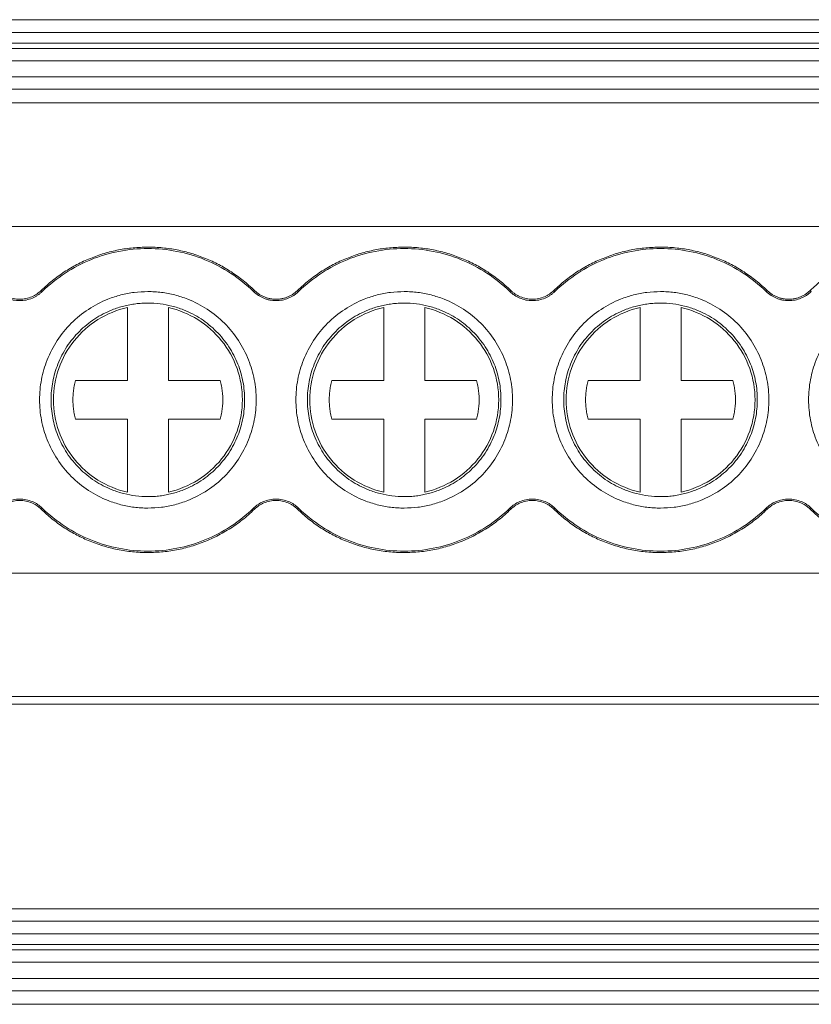
# Model space of a CAD drawing. Units: millimetres. Extents: x 2068 to 2523, y 1106 to 1316.
# Drawn here: x 2292 to 2312, y 1148 to 1172 of the extents above; entities that cross this region are included whole.
import ezdxf

# ---------------------------------------------------------------- set-up
doc = ezdxf.new("R2010")
doc.units = ezdxf.units.MM

# ---------------------------------------------------------------- blocks, each defined once
blk = doc.blocks.new('3')
at = {"color": 7, "linetype": 'Continuous', "lineweight": 15}
for p, q in [((2249.533, 1171.691), (2336.079, 1171.691)), ((2249.533, 1171.383), (2336.079, 1171.383)), ((2336.079, 1171.123), (2249.533, 1171.123)), ((2336.079, 1170.989), (2249.533, 1170.989)), ((2336.079, 1170.688), (2249.533, 1170.688)), ((2249.533, 1170.295), (2336.079, 1170.295)), ((2336.079, 1169.994), (2249.533, 1169.994)), ((2336.082, 1169.662), (2249.533, 1169.662)), ((2249.533, 1166.652), (2336.079, 1166.652)), ((2292.906, 1165.09), (2292.93, 1165.065)), ((2298.078, 1165.065), (2298.102, 1165.09)), ((2299.156, 1165.09), (2299.18, 1165.065)), ((2304.328, 1165.065), (2304.352, 1165.09)), ((2305.406, 1165.09), (2305.43, 1165.065)), ((2310.578, 1165.065), (2310.602, 1165.09)), ((2311.656, 1165.09), (2311.68, 1165.065)), ((2295.004, 1162.893), (2295.004, 1164.671)), ((2296.004, 1164.671), (2296.004, 1162.893)), ((2301.254, 1162.893), (2301.254, 1164.671)), ((2302.254, 1164.671), (2302.254, 1162.893)), ((2307.504, 1162.893), (2307.504, 1164.671)), ((2308.504, 1164.671), (2308.504, 1162.893)), ((2293.739, 1162.893), (2295.004, 1162.893)), ((2296.004, 1162.893), (2297.27, 1162.893)), ((2299.989, 1162.893), (2301.254, 1162.893)), ((2302.254, 1162.893), (2303.52, 1162.893)), ((2306.239, 1162.893), (2307.504, 1162.893)), ((2308.504, 1162.893), (2309.77, 1162.893)), ((2295.004, 1161.951), (2293.739, 1161.951)), ((2295.004, 1160.173), (2295.004, 1161.951)), ((2296.004, 1161.951), (2296.004, 1160.173)), ((2297.27, 1161.951), (2296.004, 1161.951)), ((2301.254, 1161.951), (2299.989, 1161.951)), ((2301.254, 1160.173), (2301.254, 1161.951)), ((2302.254, 1161.951), (2302.254, 1160.173)), ((2303.52, 1161.951), (2302.254, 1161.951)), ((2307.504, 1161.951), (2306.239, 1161.951)), ((2307.504, 1160.173), (2307.504, 1161.951)), ((2308.504, 1161.951), (2308.504, 1160.173)), ((2309.77, 1161.951), (2308.504, 1161.951)), ((2292.93, 1159.78), (2292.906, 1159.755)), ((2298.102, 1159.755), (2298.078, 1159.78)), ((2299.18, 1159.78), (2299.156, 1159.755)), ((2304.352, 1159.755), (2304.328, 1159.78)), ((2305.43, 1159.78), (2305.406, 1159.755)), ((2310.602, 1159.755), (2310.578, 1159.78)), ((2311.68, 1159.78), (2311.656, 1159.755)), ((2249.533, 1158.197), (2336.079, 1158.197)), ((2249.533, 1155.188), (2336.079, 1155.188)), ((2249.533, 1155.002), (2336.079, 1155.002)), ((2249.533, 1150.014), (2336.079, 1150.014)), ((2249.533, 1149.713), (2336.079, 1149.713)), ((2249.533, 1149.405), (2336.079, 1149.405)), ((2336.079, 1149.144), (2249.533, 1149.144)), ((2336.079, 1149.01), (2249.533, 1149.01)), ((2336.079, 1148.709), (2249.533, 1148.709)), ((2249.533, 1148.316), (2336.079, 1148.316)), ((2336.079, 1148.015), (2249.533, 1148.015)), ((2336.082, 1147.683), (2249.533, 1147.683))]:
    blk.add_line(p, q, dxfattribs=at)
for points, knots in [([(2292.906, 1165.09), (2292.95, 1165.132), (2293.037, 1165.214), (2293.176, 1165.33), (2293.318, 1165.439), (2293.465, 1165.541), (2293.617, 1165.635), (2293.774, 1165.722), (2293.936, 1165.801), (2294.156, 1165.897), (2294.439, 1165.997), (2294.788, 1166.083), (2295.144, 1166.136), (2295.384, 1166.143), (2295.504, 1166.146)], [0, 0, 0, 0, 0.06306, 0.125671, 0.187977, 0.250124, 0.312259, 0.374531, 0.437086, 0.500068, 0.625434, 0.749759, 0.874222, 1, 1, 1, 1]), ([(2292.93, 1165.065), (2293.271, 1165.396), (2293.675, 1165.661), (2294.555, 1166.019), (2295.03, 1166.111), (2295.504, 1166.111)], [0, 0, 0, 0, 0.5, 0.5, 1, 1, 1, 1]), ([(2295.504, 1166.146), (2295.565, 1166.145), (2295.685, 1166.144), (2295.865, 1166.13), (2296.043, 1166.109), (2296.219, 1166.079), (2296.394, 1166.04), (2296.567, 1165.993), (2296.738, 1165.937), (2296.963, 1165.852), (2297.236, 1165.726), (2297.545, 1165.544), (2297.837, 1165.334), (2298.014, 1165.172), (2298.102, 1165.09)], [0, 0, 0, 0, 0.06306, 0.125671, 0.187977, 0.250124, 0.312259, 0.374531, 0.437086, 0.500068, 0.625434, 0.749759, 0.874222, 1, 1, 1, 1]), ([(2295.504, 1166.111), (2295.979, 1166.111), (2296.454, 1166.019), (2297.333, 1165.661), (2297.738, 1165.396), (2298.078, 1165.065)], [0, 0, 0, 0, 0.5, 0.5, 1, 1, 1, 1]), ([(2299.156, 1165.09), (2299.2, 1165.132), (2299.287, 1165.214), (2299.426, 1165.33), (2299.568, 1165.439), (2299.715, 1165.541), (2299.867, 1165.635), (2300.024, 1165.722), (2300.186, 1165.801), (2300.406, 1165.897), (2300.689, 1165.997), (2301.038, 1166.083), (2301.394, 1166.136), (2301.634, 1166.143), (2301.754, 1166.146)], [0, 0, 0, 0, 0.06306, 0.125671, 0.187977, 0.250124, 0.312259, 0.374531, 0.437086, 0.500068, 0.625434, 0.749759, 0.874222, 1, 1, 1, 1]), ([(2299.18, 1165.065), (2299.521, 1165.396), (2299.925, 1165.661), (2300.805, 1166.019), (2301.28, 1166.111), (2301.754, 1166.111)], [0, 0, 0, 0, 0.5, 0.5, 1, 1, 1, 1]), ([(2301.754, 1166.146), (2301.815, 1166.145), (2301.935, 1166.144), (2302.115, 1166.13), (2302.293, 1166.109), (2302.469, 1166.079), (2302.644, 1166.04), (2302.817, 1165.993), (2302.988, 1165.937), (2303.213, 1165.852), (2303.486, 1165.726), (2303.795, 1165.544), (2304.087, 1165.334), (2304.264, 1165.172), (2304.352, 1165.09)], [0, 0, 0, 0, 0.06306, 0.125671, 0.187977, 0.250124, 0.312259, 0.374531, 0.437086, 0.500068, 0.625434, 0.749759, 0.874222, 1, 1, 1, 1]), ([(2301.754, 1166.111), (2302.229, 1166.111), (2302.704, 1166.019), (2303.583, 1165.661), (2303.988, 1165.396), (2304.328, 1165.065)], [0, 0, 0, 0, 0.5, 0.5, 1, 1, 1, 1]), ([(2305.406, 1165.09), (2305.45, 1165.132), (2305.537, 1165.214), (2305.676, 1165.33), (2305.818, 1165.439), (2305.965, 1165.541), (2306.117, 1165.635), (2306.274, 1165.722), (2306.436, 1165.801), (2306.656, 1165.897), (2306.939, 1165.997), (2307.288, 1166.083), (2307.644, 1166.136), (2307.884, 1166.143), (2308.004, 1166.146)], [0, 0, 0, 0, 0.06306, 0.125671, 0.187977, 0.250124, 0.312259, 0.374531, 0.437086, 0.500068, 0.625434, 0.749759, 0.874222, 1, 1, 1, 1]), ([(2305.43, 1165.065), (2305.771, 1165.396), (2306.175, 1165.661), (2307.055, 1166.019), (2307.53, 1166.111), (2308.004, 1166.111)], [0, 0, 0, 0, 0.5, 0.5, 1, 1, 1, 1]), ([(2308.004, 1166.146), (2308.065, 1166.145), (2308.185, 1166.144), (2308.365, 1166.13), (2308.543, 1166.109), (2308.719, 1166.079), (2308.894, 1166.04), (2309.067, 1165.993), (2309.238, 1165.937), (2309.463, 1165.852), (2309.736, 1165.726), (2310.045, 1165.544), (2310.337, 1165.334), (2310.514, 1165.172), (2310.602, 1165.09)], [0, 0, 0, 0, 0.06306, 0.125671, 0.187977, 0.250124, 0.312259, 0.374531, 0.437086, 0.500068, 0.625434, 0.749759, 0.874222, 1, 1, 1, 1]), ([(2308.004, 1166.111), (2308.479, 1166.111), (2308.954, 1166.019), (2309.833, 1165.661), (2310.238, 1165.396), (2310.578, 1165.065)], [0, 0, 0, 0, 0.5, 0.5, 1, 1, 1, 1]), ([(2311.656, 1165.09), (2311.7, 1165.132), (2311.787, 1165.214), (2311.926, 1165.33), (2312.068, 1165.439), (2312.215, 1165.541), (2312.367, 1165.635), (2312.524, 1165.722), (2312.686, 1165.801), (2312.906, 1165.897), (2313.189, 1165.997), (2313.538, 1166.083), (2313.894, 1166.136), (2314.134, 1166.143), (2314.254, 1166.146)], [0, 0, 0, 0, 0.06306, 0.125671, 0.187977, 0.250124, 0.312259, 0.374531, 0.437086, 0.500068, 0.625434, 0.749759, 0.874222, 1, 1, 1, 1]), ([(2292.93, 1165.065), (2292.912, 1165.048), (2292.876, 1165.015), (2292.817, 1164.972), (2292.754, 1164.934), (2292.663, 1164.89), (2292.538, 1164.851), (2292.38, 1164.836), (2292.221, 1164.851), (2292.073, 1164.898), (2291.939, 1164.968), (2291.865, 1165.033), (2291.828, 1165.065)], [0, 0, 0, 0, 0.0605533, 0.1204846, 0.180306, 0.2405324, 0.3699244, 0.5001203, 0.6294796, 0.7597076, 0.8792125, 1, 1, 1, 1]), ([(2291.852, 1165.09), (2291.87, 1165.074), (2291.904, 1165.042), (2291.961, 1165.001), (2292.021, 1164.965), (2292.108, 1164.923), (2292.228, 1164.886), (2292.379, 1164.871), (2292.531, 1164.886), (2292.672, 1164.93), (2292.8, 1164.997), (2292.871, 1165.059), (2292.906, 1165.09)], [0, 0, 0, 0, 0.060561, 0.120495, 0.180314, 0.240532, 0.369904, 0.50012, 0.629458, 0.759708, 0.879181, 1, 1, 1, 1]), ([(2295.504, 1159.782), (2295.449, 1159.783), (2295.338, 1159.785), (2295.172, 1159.801), (2295.009, 1159.827), (2294.848, 1159.863), (2294.688, 1159.91), (2294.416, 1160.008), (2294.044, 1160.199), (2293.625, 1160.543), (2293.281, 1160.962), (2293.039, 1161.431), (2292.895, 1161.924), (2292.849, 1162.422), (2292.895, 1162.92), (2293.039, 1163.413), (2293.281, 1163.882), (2293.625, 1164.301), (2294.044, 1164.645), (2294.464, 1164.862), (2294.845, 1164.986), (2295.172, 1165.05), (2295.393, 1165.058), (2295.504, 1165.062)], [0, 0, 0, 0, 0.0201725, 0.0401789, 0.060098, 0.0800095, 0.0999932, 0.1201281, 0.1850495, 0.2500912, 0.3150078, 0.3800544, 0.4399765, 0.5000282, 0.5599552, 0.620002, 0.6849234, 0.7499651, 0.8148817, 0.8799283, 0.9199738, 0.9597843, 1, 1, 1, 1]), ([(2295.504, 1165.062), (2295.56, 1165.061), (2295.671, 1165.059), (2295.836, 1165.043), (2296, 1165.017), (2296.161, 1164.981), (2296.32, 1164.935), (2296.593, 1164.837), (2296.964, 1164.645), (2297.383, 1164.302), (2297.727, 1163.883), (2297.969, 1163.413), (2298.114, 1162.92), (2298.16, 1162.423), (2298.114, 1161.925), (2297.969, 1161.432), (2297.727, 1160.962), (2297.384, 1160.543), (2296.965, 1160.2), (2296.544, 1159.983), (2296.163, 1159.859), (2295.837, 1159.794), (2295.615, 1159.786), (2295.504, 1159.782)], [0, 0, 0, 0, 0.020172, 0.040179, 0.060098, 0.080009, 0.099993, 0.120128, 0.18505, 0.250091, 0.315008, 0.380054, 0.439977, 0.500028, 0.559955, 0.620002, 0.684923, 0.749965, 0.814882, 0.879928, 0.919974, 0.959784, 1, 1, 1, 1]), ([(2298.629, 1164.841), (2298.604, 1164.842), (2298.552, 1164.844), (2298.477, 1164.855), (2298.403, 1164.873), (2298.309, 1164.906), (2298.194, 1164.964), (2298.117, 1165.031), (2298.078, 1165.065)], [0, 0, 0, 0, 0.1268481, 0.2515429, 0.3751751, 0.4988636, 0.745817, 1, 1, 1, 1]), ([(2298.102, 1165.09), (2298.124, 1165.071), (2298.166, 1165.033), (2298.234, 1164.985), (2298.307, 1164.946), (2298.382, 1164.915), (2298.462, 1164.893), (2298.544, 1164.879), (2298.601, 1164.877), (2298.629, 1164.876)], [0, 0, 0, 0, 0.147179, 0.290063, 0.430308, 0.569664, 0.709913, 0.852807, 1, 1, 1, 1]), ([(2298.629, 1164.876), (2298.658, 1164.877), (2298.714, 1164.879), (2298.797, 1164.893), (2298.876, 1164.915), (2298.952, 1164.946), (2299.024, 1164.985), (2299.093, 1165.033), (2299.135, 1165.071), (2299.156, 1165.09)], [0, 0, 0, 0, 0.147179, 0.290063, 0.430308, 0.569664, 0.709913, 0.852807, 1, 1, 1, 1]), ([(2299.18, 1165.065), (2299.161, 1165.048), (2299.124, 1165.013), (2299.062, 1164.969), (2298.996, 1164.93), (2298.905, 1164.888), (2298.783, 1164.85), (2298.681, 1164.844), (2298.629, 1164.841)], [0, 0, 0, 0, 0.126848, 0.251543, 0.375175, 0.498864, 0.745817, 1, 1, 1, 1]), ([(2301.754, 1159.782), (2301.699, 1159.783), (2301.588, 1159.785), (2301.422, 1159.801), (2301.259, 1159.827), (2301.098, 1159.863), (2300.938, 1159.91), (2300.666, 1160.008), (2300.294, 1160.199), (2299.875, 1160.543), (2299.531, 1160.962), (2299.289, 1161.431), (2299.145, 1161.924), (2299.099, 1162.422), (2299.145, 1162.92), (2299.289, 1163.413), (2299.531, 1163.882), (2299.875, 1164.301), (2300.294, 1164.645), (2300.714, 1164.862), (2301.095, 1164.986), (2301.422, 1165.05), (2301.643, 1165.058), (2301.754, 1165.062)], [0, 0, 0, 0, 0.020172, 0.040179, 0.060098, 0.080009, 0.099993, 0.120128, 0.18505, 0.250091, 0.315008, 0.380054, 0.439977, 0.500028, 0.559955, 0.620002, 0.684923, 0.749965, 0.814882, 0.879928, 0.919974, 0.959784, 1, 1, 1, 1]), ([(2301.754, 1165.062), (2301.81, 1165.061), (2301.921, 1165.059), (2302.086, 1165.043), (2302.25, 1165.017), (2302.411, 1164.981), (2302.57, 1164.935), (2302.843, 1164.837), (2303.214, 1164.645), (2303.633, 1164.302), (2303.977, 1163.883), (2304.219, 1163.413), (2304.364, 1162.92), (2304.41, 1162.423), (2304.364, 1161.925), (2304.219, 1161.432), (2303.977, 1160.962), (2303.634, 1160.543), (2303.215, 1160.2), (2302.794, 1159.983), (2302.413, 1159.859), (2302.087, 1159.794), (2301.865, 1159.786), (2301.754, 1159.782)], [0, 0, 0, 0, 0.020172, 0.040179, 0.060098, 0.080009, 0.099993, 0.120128, 0.18505, 0.250091, 0.315008, 0.380054, 0.439977, 0.500028, 0.559955, 0.620002, 0.684923, 0.749965, 0.814882, 0.879928, 0.919974, 0.959784, 1, 1, 1, 1]), ([(2305.43, 1165.065), (2305.412, 1165.048), (2305.376, 1165.015), (2305.317, 1164.972), (2305.254, 1164.934), (2305.163, 1164.89), (2305.038, 1164.851), (2304.88, 1164.836), (2304.721, 1164.851), (2304.573, 1164.898), (2304.439, 1164.968), (2304.365, 1165.033), (2304.328, 1165.065)], [0, 0, 0, 0, 0.060553, 0.120485, 0.180306, 0.240532, 0.369924, 0.50012, 0.62948, 0.759708, 0.879212, 1, 1, 1, 1]), ([(2304.352, 1165.09), (2304.37, 1165.074), (2304.404, 1165.042), (2304.461, 1165.001), (2304.521, 1164.965), (2304.608, 1164.923), (2304.728, 1164.886), (2304.879, 1164.871), (2305.031, 1164.886), (2305.172, 1164.93), (2305.3, 1164.997), (2305.371, 1165.059), (2305.406, 1165.09)], [0, 0, 0, 0, 0.060561, 0.120495, 0.180314, 0.240532, 0.369904, 0.50012, 0.629458, 0.759708, 0.879181, 1, 1, 1, 1]), ([(2308.004, 1159.782), (2307.949, 1159.783), (2307.838, 1159.785), (2307.672, 1159.801), (2307.509, 1159.827), (2307.348, 1159.863), (2307.188, 1159.91), (2306.916, 1160.008), (2306.544, 1160.199), (2306.125, 1160.543), (2305.781, 1160.962), (2305.539, 1161.431), (2305.395, 1161.924), (2305.349, 1162.422), (2305.395, 1162.92), (2305.539, 1163.413), (2305.781, 1163.882), (2306.125, 1164.301), (2306.544, 1164.645), (2306.964, 1164.862), (2307.345, 1164.986), (2307.672, 1165.05), (2307.893, 1165.058), (2308.004, 1165.062)], [0, 0, 0, 0, 0.020172, 0.040179, 0.060098, 0.080009, 0.099993, 0.120128, 0.18505, 0.250091, 0.315008, 0.380054, 0.439977, 0.500028, 0.559955, 0.620002, 0.684923, 0.749965, 0.814882, 0.879928, 0.919974, 0.959784, 1, 1, 1, 1]), ([(2308.004, 1165.062), (2308.06, 1165.061), (2308.171, 1165.059), (2308.336, 1165.043), (2308.5, 1165.017), (2308.661, 1164.981), (2308.82, 1164.935), (2309.093, 1164.837), (2309.464, 1164.645), (2309.883, 1164.302), (2310.227, 1163.883), (2310.469, 1163.413), (2310.614, 1162.92), (2310.66, 1162.423), (2310.614, 1161.925), (2310.469, 1161.432), (2310.227, 1160.962), (2309.884, 1160.543), (2309.465, 1160.2), (2309.044, 1159.983), (2308.663, 1159.859), (2308.337, 1159.794), (2308.115, 1159.786), (2308.004, 1159.782)], [0, 0, 0, 0, 0.020172, 0.040179, 0.060098, 0.080009, 0.099993, 0.120128, 0.18505, 0.250091, 0.315008, 0.380054, 0.439977, 0.500028, 0.559955, 0.620002, 0.684923, 0.749965, 0.814882, 0.879928, 0.919974, 0.959784, 1, 1, 1, 1]), ([(2311.129, 1164.841), (2311.104, 1164.842), (2311.052, 1164.844), (2310.977, 1164.855), (2310.903, 1164.873), (2310.809, 1164.906), (2310.694, 1164.964), (2310.617, 1165.031), (2310.578, 1165.065)], [0, 0, 0, 0, 0.126848, 0.251543, 0.375175, 0.498864, 0.745817, 1, 1, 1, 1]), ([(2310.602, 1165.09), (2310.624, 1165.071), (2310.666, 1165.033), (2310.734, 1164.985), (2310.807, 1164.946), (2310.882, 1164.915), (2310.962, 1164.893), (2311.044, 1164.879), (2311.101, 1164.877), (2311.129, 1164.876)], [0, 0, 0, 0, 0.147179, 0.290063, 0.430308, 0.569664, 0.709913, 0.852807, 1, 1, 1, 1]), ([(2311.129, 1164.876), (2311.158, 1164.877), (2311.214, 1164.879), (2311.297, 1164.893), (2311.376, 1164.915), (2311.452, 1164.946), (2311.524, 1164.985), (2311.593, 1165.033), (2311.635, 1165.071), (2311.656, 1165.09)], [0, 0, 0, 0, 0.147179, 0.290063, 0.430308, 0.569664, 0.709913, 0.852807, 1, 1, 1, 1]), ([(2311.68, 1165.065), (2311.661, 1165.048), (2311.624, 1165.013), (2311.562, 1164.969), (2311.496, 1164.93), (2311.405, 1164.888), (2311.283, 1164.85), (2311.181, 1164.844), (2311.129, 1164.841)], [0, 0, 0, 0, 0.126848, 0.251543, 0.375175, 0.498864, 0.745817, 1, 1, 1, 1]), ([(2314.254, 1159.782), (2314.199, 1159.783), (2314.088, 1159.785), (2313.922, 1159.801), (2313.759, 1159.827), (2313.598, 1159.863), (2313.438, 1159.91), (2313.166, 1160.008), (2312.794, 1160.199), (2312.375, 1160.543), (2312.031, 1160.962), (2311.789, 1161.431), (2311.645, 1161.924), (2311.599, 1162.422), (2311.645, 1162.92), (2311.789, 1163.413), (2312.031, 1163.882), (2312.375, 1164.301), (2312.794, 1164.645), (2313.214, 1164.862), (2313.595, 1164.986), (2313.922, 1165.05), (2314.143, 1165.058), (2314.254, 1165.062)], [0, 0, 0, 0, 0.020172, 0.040179, 0.060098, 0.080009, 0.099993, 0.120128, 0.18505, 0.250091, 0.315008, 0.380054, 0.439977, 0.500028, 0.559955, 0.620002, 0.684923, 0.749965, 0.814882, 0.879928, 0.919974, 0.959784, 1, 1, 1, 1]), ([(2295.504, 1164.782), (2295.454, 1164.781), (2295.355, 1164.78), (2295.207, 1164.765), (2295.062, 1164.742), (2294.917, 1164.71), (2294.775, 1164.668), (2294.531, 1164.581), (2294.199, 1164.409), (2293.824, 1164.103), (2293.517, 1163.728), (2293.301, 1163.308), (2293.172, 1162.867), (2293.131, 1162.423), (2293.172, 1161.977), (2293.301, 1161.537), (2293.517, 1161.117), (2293.824, 1160.742), (2294.199, 1160.435), (2294.575, 1160.241), (2294.915, 1160.131), (2295.207, 1160.073), (2295.405, 1160.066), (2295.504, 1160.062)], [0, 0, 0, 0, 0.0201745, 0.0401823, 0.0601018, 0.0800128, 0.0999951, 0.1201276, 0.185042, 0.2500909, 0.3149998, 0.3800541, 0.4399686, 0.500028, 0.559948, 0.6200019, 0.6849163, 0.7499651, 0.814874, 0.8799284, 0.9199637, 0.9597743, 1, 1, 1, 1]), ([(2293.2, 1162.422), (2293.2, 1162.682), (2293.245, 1162.941), (2293.417, 1163.431), (2293.545, 1163.661), (2293.869, 1164.066), (2294.066, 1164.241), (2294.507, 1164.516), (2294.751, 1164.615), (2295.004, 1164.671)], [0, 0, 0, 0, 0.25, 0.25, 0.5, 0.5, 0.75, 0.75, 1, 1, 1, 1]), ([(2295.504, 1160.062), (2295.554, 1160.063), (2295.653, 1160.065), (2295.801, 1160.079), (2295.947, 1160.102), (2296.091, 1160.135), (2296.234, 1160.176), (2296.478, 1160.264), (2296.809, 1160.435), (2297.184, 1160.742), (2297.491, 1161.117), (2297.708, 1161.536), (2297.837, 1161.977), (2297.878, 1162.422), (2297.837, 1162.867), (2297.708, 1163.308), (2297.492, 1163.727), (2297.185, 1164.102), (2296.81, 1164.409), (2296.434, 1164.603), (2296.093, 1164.714), (2295.801, 1164.772), (2295.604, 1164.779), (2295.504, 1164.782)], [0, 0, 0, 0, 0.020175, 0.040182, 0.060102, 0.080013, 0.099995, 0.120128, 0.185042, 0.250091, 0.315, 0.380054, 0.439969, 0.500028, 0.559948, 0.620002, 0.684916, 0.749965, 0.814874, 0.879928, 0.919964, 0.959774, 1, 1, 1, 1]), ([(2296.004, 1164.671), (2296.258, 1164.615), (2296.501, 1164.516), (2296.942, 1164.241), (2297.139, 1164.066), (2297.464, 1163.661), (2297.592, 1163.431), (2297.764, 1162.941), (2297.808, 1162.682), (2297.808, 1162.422)], [0, 0, 0, 0, 0.25, 0.25, 0.5, 0.5, 0.75, 0.75, 1, 1, 1, 1]), ([(2301.754, 1164.782), (2301.704, 1164.781), (2301.605, 1164.78), (2301.457, 1164.765), (2301.312, 1164.742), (2301.167, 1164.71), (2301.025, 1164.668), (2300.781, 1164.581), (2300.449, 1164.409), (2300.074, 1164.103), (2299.767, 1163.728), (2299.551, 1163.308), (2299.422, 1162.867), (2299.381, 1162.423), (2299.422, 1161.977), (2299.551, 1161.537), (2299.767, 1161.117), (2300.074, 1160.742), (2300.449, 1160.435), (2300.825, 1160.241), (2301.165, 1160.131), (2301.457, 1160.073), (2301.655, 1160.066), (2301.754, 1160.062)], [0, 0, 0, 0, 0.020175, 0.040182, 0.060102, 0.080013, 0.099995, 0.120128, 0.185042, 0.250091, 0.315, 0.380054, 0.439969, 0.500028, 0.559948, 0.620002, 0.684916, 0.749965, 0.814874, 0.879928, 0.919964, 0.959774, 1, 1, 1, 1]), ([(2299.45, 1162.422), (2299.45, 1162.682), (2299.495, 1162.941), (2299.667, 1163.431), (2299.795, 1163.661), (2300.119, 1164.066), (2300.316, 1164.241), (2300.757, 1164.516), (2301.001, 1164.615), (2301.254, 1164.671)], [0, 0, 0, 0, 0.25, 0.25, 0.5, 0.5, 0.75, 0.75, 1, 1, 1, 1]), ([(2301.754, 1160.062), (2301.804, 1160.063), (2301.903, 1160.065), (2302.051, 1160.079), (2302.197, 1160.102), (2302.341, 1160.135), (2302.484, 1160.176), (2302.728, 1160.264), (2303.059, 1160.435), (2303.434, 1160.742), (2303.741, 1161.117), (2303.958, 1161.536), (2304.087, 1161.977), (2304.128, 1162.422), (2304.087, 1162.867), (2303.958, 1163.308), (2303.742, 1163.727), (2303.435, 1164.102), (2303.06, 1164.409), (2302.684, 1164.603), (2302.343, 1164.714), (2302.051, 1164.772), (2301.854, 1164.779), (2301.754, 1164.782)], [0, 0, 0, 0, 0.0201745, 0.0401823, 0.0601018, 0.0800128, 0.0999951, 0.1201276, 0.185042, 0.2500909, 0.3149998, 0.3800541, 0.4399686, 0.500028, 0.559948, 0.6200019, 0.6849163, 0.7499651, 0.814874, 0.8799284, 0.9199637, 0.9597743, 1, 1, 1, 1]), ([(2302.254, 1164.671), (2302.508, 1164.615), (2302.751, 1164.516), (2303.192, 1164.241), (2303.389, 1164.066), (2303.714, 1163.661), (2303.842, 1163.431), (2304.014, 1162.941), (2304.058, 1162.682), (2304.058, 1162.422)], [0, 0, 0, 0, 0.25, 0.25, 0.5, 0.5, 0.75, 0.75, 1, 1, 1, 1]), ([(2308.004, 1164.782), (2307.954, 1164.781), (2307.855, 1164.78), (2307.707, 1164.765), (2307.562, 1164.742), (2307.417, 1164.71), (2307.275, 1164.668), (2307.031, 1164.581), (2306.699, 1164.409), (2306.324, 1164.103), (2306.017, 1163.728), (2305.801, 1163.308), (2305.672, 1162.867), (2305.631, 1162.423), (2305.672, 1161.977), (2305.801, 1161.537), (2306.017, 1161.117), (2306.324, 1160.742), (2306.699, 1160.435), (2307.075, 1160.241), (2307.415, 1160.131), (2307.707, 1160.073), (2307.905, 1160.066), (2308.004, 1160.062)], [0, 0, 0, 0, 0.0201745, 0.0401823, 0.0601018, 0.0800128, 0.0999951, 0.1201276, 0.185042, 0.2500909, 0.3149998, 0.3800541, 0.4399686, 0.500028, 0.559948, 0.6200019, 0.6849163, 0.7499651, 0.814874, 0.8799284, 0.9199637, 0.9597743, 1, 1, 1, 1]), ([(2305.7, 1162.422), (2305.7, 1162.682), (2305.745, 1162.941), (2305.917, 1163.431), (2306.045, 1163.661), (2306.369, 1164.066), (2306.566, 1164.241), (2307.007, 1164.516), (2307.251, 1164.615), (2307.504, 1164.671)], [0, 0, 0, 0, 0.25, 0.25, 0.5, 0.5, 0.75, 0.75, 1, 1, 1, 1]), ([(2308.004, 1160.062), (2308.054, 1160.063), (2308.153, 1160.065), (2308.301, 1160.079), (2308.447, 1160.102), (2308.591, 1160.135), (2308.734, 1160.176), (2308.978, 1160.264), (2309.309, 1160.435), (2309.684, 1160.742), (2309.991, 1161.117), (2310.208, 1161.536), (2310.337, 1161.977), (2310.378, 1162.422), (2310.337, 1162.867), (2310.208, 1163.308), (2309.992, 1163.727), (2309.685, 1164.102), (2309.31, 1164.409), (2308.934, 1164.603), (2308.593, 1164.714), (2308.301, 1164.772), (2308.104, 1164.779), (2308.004, 1164.782)], [0, 0, 0, 0, 0.020175, 0.040182, 0.060102, 0.080013, 0.099995, 0.120128, 0.185042, 0.250091, 0.315, 0.380054, 0.439969, 0.500028, 0.559948, 0.620002, 0.684916, 0.749965, 0.814874, 0.879928, 0.919964, 0.959774, 1, 1, 1, 1]), ([(2308.504, 1164.671), (2308.758, 1164.615), (2309.001, 1164.516), (2309.442, 1164.241), (2309.639, 1164.066), (2309.964, 1163.661), (2310.092, 1163.431), (2310.264, 1162.941), (2310.308, 1162.682), (2310.308, 1162.422)], [0, 0, 0, 0, 0.25, 0.25, 0.5, 0.5, 0.75, 0.75, 1, 1, 1, 1]), ([(2293.739, 1161.951), (2293.728, 1161.996), (2293.707, 1162.085), (2293.687, 1162.22), (2293.677, 1162.355), (2293.677, 1162.49), (2293.687, 1162.625), (2293.707, 1162.76), (2293.728, 1162.849), (2293.739, 1162.893)], [0, 0, 0, 0, 0.1447881, 0.2876515, 0.4293476, 0.5706524, 0.7123485, 0.8552119, 1, 1, 1, 1]), ([(2297.27, 1162.893), (2297.28, 1162.849), (2297.302, 1162.76), (2297.321, 1162.625), (2297.332, 1162.49), (2297.332, 1162.355), (2297.321, 1162.22), (2297.302, 1162.085), (2297.28, 1161.996), (2297.27, 1161.951)], [0, 0, 0, 0, 0.144788, 0.287651, 0.429348, 0.570652, 0.712349, 0.855212, 1, 1, 1, 1]), ([(2299.989, 1161.951), (2299.978, 1161.996), (2299.957, 1162.085), (2299.937, 1162.22), (2299.927, 1162.355), (2299.927, 1162.49), (2299.937, 1162.625), (2299.957, 1162.76), (2299.978, 1162.849), (2299.989, 1162.893)], [0, 0, 0, 0, 0.144788, 0.287651, 0.429348, 0.570652, 0.712349, 0.855212, 1, 1, 1, 1]), ([(2303.52, 1162.893), (2303.53, 1162.849), (2303.552, 1162.76), (2303.571, 1162.625), (2303.582, 1162.49), (2303.582, 1162.355), (2303.571, 1162.22), (2303.552, 1162.085), (2303.53, 1161.996), (2303.52, 1161.951)], [0, 0, 0, 0, 0.144788, 0.287651, 0.429348, 0.570652, 0.712349, 0.855212, 1, 1, 1, 1]), ([(2306.239, 1161.951), (2306.228, 1161.996), (2306.207, 1162.085), (2306.187, 1162.22), (2306.177, 1162.355), (2306.177, 1162.49), (2306.187, 1162.625), (2306.207, 1162.76), (2306.228, 1162.849), (2306.239, 1162.893)], [0, 0, 0, 0, 0.144788, 0.287651, 0.429348, 0.570652, 0.712349, 0.855212, 1, 1, 1, 1]), ([(2309.77, 1162.893), (2309.78, 1162.849), (2309.802, 1162.76), (2309.821, 1162.625), (2309.832, 1162.49), (2309.832, 1162.355), (2309.821, 1162.22), (2309.802, 1162.085), (2309.78, 1161.996), (2309.77, 1161.951)], [0, 0, 0, 0, 0.144788, 0.287651, 0.429348, 0.570652, 0.712349, 0.855212, 1, 1, 1, 1]), ([(2295.004, 1160.173), (2294.751, 1160.229), (2294.507, 1160.329), (2294.066, 1160.603), (2293.869, 1160.778), (2293.545, 1161.183), (2293.417, 1161.413), (2293.245, 1161.903), (2293.2, 1162.163), (2293.2, 1162.422)], [0, 0, 0, 0, 0.25, 0.25, 0.5, 0.5, 0.75, 0.75, 1, 1, 1, 1]), ([(2297.808, 1162.422), (2297.808, 1162.163), (2297.764, 1161.903), (2297.592, 1161.413), (2297.464, 1161.183), (2297.139, 1160.778), (2296.942, 1160.603), (2296.501, 1160.329), (2296.258, 1160.229), (2296.004, 1160.173)], [0, 0, 0, 0, 0.25, 0.25, 0.5, 0.5, 0.75, 0.75, 1, 1, 1, 1]), ([(2301.254, 1160.173), (2301.001, 1160.229), (2300.757, 1160.329), (2300.316, 1160.603), (2300.119, 1160.778), (2299.795, 1161.183), (2299.667, 1161.413), (2299.495, 1161.903), (2299.45, 1162.163), (2299.45, 1162.422)], [0, 0, 0, 0, 0.25, 0.25, 0.5, 0.5, 0.75, 0.75, 1, 1, 1, 1]), ([(2304.058, 1162.422), (2304.058, 1162.163), (2304.014, 1161.903), (2303.842, 1161.413), (2303.714, 1161.183), (2303.389, 1160.778), (2303.192, 1160.603), (2302.751, 1160.329), (2302.508, 1160.229), (2302.254, 1160.173)], [0, 0, 0, 0, 0.25, 0.25, 0.5, 0.5, 0.75, 0.75, 1, 1, 1, 1]), ([(2307.504, 1160.173), (2307.251, 1160.229), (2307.007, 1160.329), (2306.566, 1160.603), (2306.369, 1160.778), (2306.045, 1161.183), (2305.917, 1161.413), (2305.745, 1161.903), (2305.7, 1162.163), (2305.7, 1162.422)], [0, 0, 0, 0, 0.25, 0.25, 0.5, 0.5, 0.75, 0.75, 1, 1, 1, 1]), ([(2310.308, 1162.422), (2310.308, 1162.163), (2310.264, 1161.903), (2310.092, 1161.413), (2309.964, 1161.183), (2309.639, 1160.778), (2309.442, 1160.603), (2309.001, 1160.329), (2308.758, 1160.229), (2308.504, 1160.173)], [0, 0, 0, 0, 0.25, 0.25, 0.5, 0.5, 0.75, 0.75, 1, 1, 1, 1]), ([(2291.828, 1159.78), (2291.846, 1159.796), (2291.882, 1159.829), (2291.942, 1159.872), (2292.004, 1159.91), (2292.096, 1159.954), (2292.221, 1159.993), (2292.379, 1160.009), (2292.538, 1159.993), (2292.685, 1159.947), (2292.82, 1159.876), (2292.893, 1159.812), (2292.93, 1159.78)], [0, 0, 0, 0, 0.0605533, 0.1204846, 0.180306, 0.2405324, 0.3699244, 0.5001203, 0.6294796, 0.7597076, 0.8792125, 1, 1, 1, 1]), ([(2292.906, 1159.755), (2292.889, 1159.77), (2292.854, 1159.802), (2292.798, 1159.843), (2292.738, 1159.879), (2292.65, 1159.921), (2292.531, 1159.959), (2292.38, 1159.974), (2292.228, 1159.959), (2292.087, 1159.914), (2291.958, 1159.847), (2291.888, 1159.785), (2291.852, 1159.755)], [0, 0, 0, 0, 0.060561, 0.120495, 0.180314, 0.240532, 0.369904, 0.50012, 0.629458, 0.759708, 0.879181, 1, 1, 1, 1]), ([(2298.078, 1159.78), (2298.096, 1159.796), (2298.132, 1159.829), (2298.192, 1159.872), (2298.254, 1159.91), (2298.346, 1159.954), (2298.471, 1159.993), (2298.629, 1160.009), (2298.788, 1159.993), (2298.935, 1159.947), (2299.07, 1159.876), (2299.143, 1159.812), (2299.18, 1159.78)], [0, 0, 0, 0, 0.060553, 0.120485, 0.180306, 0.240532, 0.369924, 0.50012, 0.62948, 0.759708, 0.879212, 1, 1, 1, 1]), ([(2299.156, 1159.755), (2299.139, 1159.77), (2299.104, 1159.802), (2299.048, 1159.843), (2298.988, 1159.879), (2298.9, 1159.921), (2298.781, 1159.959), (2298.63, 1159.974), (2298.478, 1159.959), (2298.337, 1159.914), (2298.208, 1159.847), (2298.138, 1159.785), (2298.102, 1159.755)], [0, 0, 0, 0, 0.0605608, 0.1204948, 0.1803135, 0.2405316, 0.3699044, 0.5001198, 0.6294581, 0.7597075, 0.8791812, 1, 1, 1, 1]), ([(2304.328, 1159.78), (2304.346, 1159.796), (2304.382, 1159.829), (2304.442, 1159.872), (2304.504, 1159.91), (2304.596, 1159.954), (2304.721, 1159.993), (2304.879, 1160.009), (2305.038, 1159.993), (2305.185, 1159.947), (2305.32, 1159.876), (2305.393, 1159.812), (2305.43, 1159.78)], [0, 0, 0, 0, 0.0605533, 0.1204846, 0.180306, 0.2405324, 0.3699244, 0.5001203, 0.6294796, 0.7597076, 0.8792125, 1, 1, 1, 1]), ([(2305.406, 1159.755), (2305.389, 1159.77), (2305.354, 1159.802), (2305.298, 1159.843), (2305.238, 1159.879), (2305.15, 1159.921), (2305.031, 1159.959), (2304.88, 1159.974), (2304.728, 1159.959), (2304.587, 1159.914), (2304.458, 1159.847), (2304.388, 1159.785), (2304.352, 1159.755)], [0, 0, 0, 0, 0.060561, 0.120495, 0.180314, 0.240532, 0.369904, 0.50012, 0.629458, 0.759708, 0.879181, 1, 1, 1, 1]), ([(2310.578, 1159.78), (2310.596, 1159.796), (2310.632, 1159.829), (2310.692, 1159.872), (2310.754, 1159.91), (2310.846, 1159.954), (2310.971, 1159.993), (2311.129, 1160.009), (2311.288, 1159.993), (2311.435, 1159.947), (2311.57, 1159.876), (2311.643, 1159.812), (2311.68, 1159.78)], [0, 0, 0, 0, 0.060553, 0.120485, 0.180306, 0.240532, 0.369924, 0.50012, 0.62948, 0.759708, 0.879212, 1, 1, 1, 1]), ([(2311.656, 1159.755), (2311.639, 1159.77), (2311.604, 1159.802), (2311.548, 1159.843), (2311.488, 1159.879), (2311.4, 1159.921), (2311.281, 1159.959), (2311.13, 1159.974), (2310.978, 1159.959), (2310.837, 1159.914), (2310.708, 1159.847), (2310.638, 1159.785), (2310.602, 1159.755)], [0, 0, 0, 0, 0.060561, 0.120495, 0.180314, 0.240532, 0.369904, 0.50012, 0.629458, 0.759708, 0.879181, 1, 1, 1, 1]), ([(2295.504, 1158.698), (2295.442, 1158.699), (2295.316, 1158.701), (2295.13, 1158.715), (2294.945, 1158.738), (2294.762, 1158.771), (2294.581, 1158.812), (2294.402, 1158.863), (2294.225, 1158.923), (2294.001, 1159.012), (2293.736, 1159.138), (2293.44, 1159.316), (2293.161, 1159.519), (2292.991, 1159.676), (2292.906, 1159.755)], [0, 0, 0, 0, 0.06548, 0.130473, 0.195143, 0.259654, 0.324171, 0.388861, 0.453889, 0.519416, 0.639881, 0.759436, 0.879128, 1, 1, 1, 1]), ([(2295.504, 1158.733), (2295.03, 1158.733), (2294.555, 1158.826), (2293.675, 1159.184), (2293.271, 1159.448), (2292.93, 1159.78)], [0, 0, 0, 0, 0.5, 0.5, 1, 1, 1, 1]), ([(2298.078, 1159.78), (2297.738, 1159.448), (2297.333, 1159.184), (2296.454, 1158.826), (2295.979, 1158.733), (2295.504, 1158.733)], [0, 0, 0, 0, 0.5, 0.5, 1, 1, 1, 1]), ([(2298.102, 1159.755), (2298.054, 1159.709), (2297.958, 1159.618), (2297.806, 1159.492), (2297.648, 1159.374), (2297.484, 1159.266), (2297.315, 1159.166), (2297.139, 1159.074), (2296.905, 1158.968), (2296.609, 1158.859), (2296.248, 1158.767), (2295.879, 1158.709), (2295.63, 1158.702), (2295.504, 1158.698)], [0, 0, 0, 0, 0.069202, 0.137906, 0.206303, 0.274587, 0.342955, 0.4116, 0.480716, 0.611032, 0.740135, 0.869351, 1, 1, 1, 1]), ([(2301.754, 1158.698), (2301.692, 1158.699), (2301.566, 1158.701), (2301.38, 1158.715), (2301.195, 1158.738), (2301.012, 1158.771), (2300.831, 1158.812), (2300.652, 1158.863), (2300.475, 1158.923), (2300.251, 1159.012), (2299.986, 1159.138), (2299.69, 1159.316), (2299.411, 1159.519), (2299.241, 1159.676), (2299.156, 1159.755)], [0, 0, 0, 0, 0.06548, 0.130473, 0.195143, 0.259654, 0.324171, 0.388861, 0.453889, 0.519416, 0.639881, 0.759436, 0.879128, 1, 1, 1, 1]), ([(2301.754, 1158.733), (2301.28, 1158.733), (2300.805, 1158.826), (2299.925, 1159.184), (2299.521, 1159.448), (2299.18, 1159.78)], [0, 0, 0, 0, 0.5, 0.5, 1, 1, 1, 1]), ([(2304.328, 1159.78), (2303.988, 1159.448), (2303.583, 1159.184), (2302.704, 1158.826), (2302.229, 1158.733), (2301.754, 1158.733)], [0, 0, 0, 0, 0.5, 0.5, 1, 1, 1, 1]), ([(2304.352, 1159.755), (2304.304, 1159.709), (2304.208, 1159.618), (2304.056, 1159.492), (2303.898, 1159.374), (2303.734, 1159.266), (2303.565, 1159.166), (2303.389, 1159.074), (2303.155, 1158.968), (2302.859, 1158.859), (2302.498, 1158.767), (2302.129, 1158.709), (2301.88, 1158.702), (2301.754, 1158.698)], [0, 0, 0, 0, 0.069202, 0.137906, 0.206303, 0.274587, 0.342955, 0.4116, 0.480716, 0.611032, 0.740135, 0.869351, 1, 1, 1, 1]), ([(2308.004, 1158.698), (2307.942, 1158.699), (2307.816, 1158.701), (2307.63, 1158.715), (2307.445, 1158.738), (2307.262, 1158.771), (2307.081, 1158.812), (2306.902, 1158.863), (2306.725, 1158.923), (2306.501, 1159.012), (2306.236, 1159.138), (2305.94, 1159.316), (2305.661, 1159.519), (2305.491, 1159.676), (2305.406, 1159.755)], [0, 0, 0, 0, 0.06548, 0.130473, 0.195143, 0.259654, 0.324171, 0.388861, 0.453889, 0.519416, 0.639881, 0.759436, 0.879128, 1, 1, 1, 1]), ([(2308.004, 1158.733), (2307.53, 1158.733), (2307.055, 1158.826), (2306.175, 1159.184), (2305.771, 1159.448), (2305.43, 1159.78)], [0, 0, 0, 0, 0.5, 0.5, 1, 1, 1, 1]), ([(2310.578, 1159.78), (2310.238, 1159.448), (2309.833, 1159.184), (2308.954, 1158.826), (2308.479, 1158.733), (2308.004, 1158.733)], [0, 0, 0, 0, 0.5, 0.5, 1, 1, 1, 1]), ([(2310.602, 1159.755), (2310.554, 1159.709), (2310.458, 1159.618), (2310.306, 1159.492), (2310.148, 1159.374), (2309.984, 1159.266), (2309.815, 1159.166), (2309.639, 1159.074), (2309.405, 1158.968), (2309.109, 1158.859), (2308.748, 1158.767), (2308.379, 1158.709), (2308.13, 1158.702), (2308.004, 1158.698)], [0, 0, 0, 0, 0.069202, 0.137906, 0.206303, 0.274587, 0.342955, 0.4116, 0.480716, 0.611032, 0.740135, 0.869351, 1, 1, 1, 1]), ([(2314.254, 1158.698), (2314.192, 1158.699), (2314.066, 1158.701), (2313.88, 1158.715), (2313.695, 1158.738), (2313.512, 1158.771), (2313.331, 1158.812), (2313.152, 1158.863), (2312.975, 1158.923), (2312.751, 1159.012), (2312.486, 1159.138), (2312.19, 1159.316), (2311.911, 1159.519), (2311.741, 1159.676), (2311.656, 1159.755)], [0, 0, 0, 0, 0.06548, 0.130473, 0.195143, 0.259654, 0.324171, 0.388861, 0.453889, 0.519416, 0.639881, 0.759436, 0.879128, 1, 1, 1, 1]), ([(2314.254, 1158.733), (2313.78, 1158.733), (2313.305, 1158.826), (2312.425, 1159.184), (2312.021, 1159.448), (2311.68, 1159.78)], [0, 0, 0, 0, 0.5, 0.5, 1, 1, 1, 1])]:
    blk.add_open_spline(points, degree=3, knots=knots, dxfattribs=at)

msp = doc.modelspace()

# ---------------------------------------------------------------- block references
msp.add_blockref('3', (0, 0))

doc.saveas('drawing.dxf')
